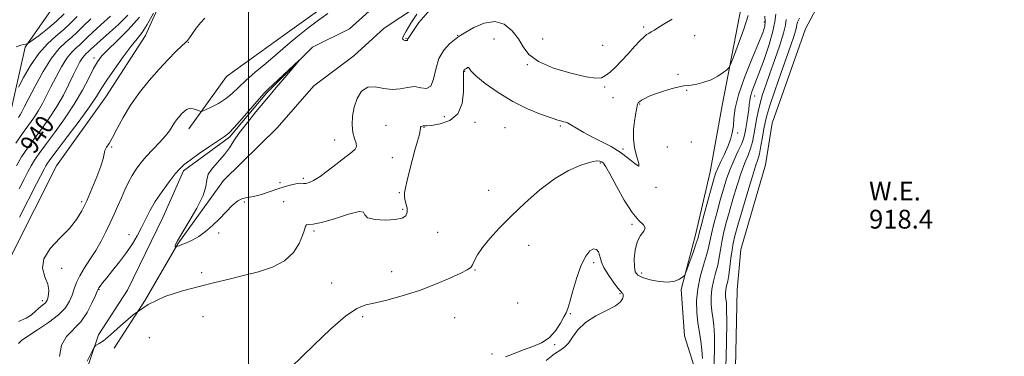
# Model space of a CAD drawing. Extents: x 2057300 to 2060200, y 357300 to 360200.
# Drawn here: x 2057902 to 2058322, y 357846 to 357990 of the extents above; entities that cross this region are included whole.
import ezdxf
from ezdxf.enums import TextEntityAlignment as Align

# ---------------------------------------------------------------- set-up
doc = ezdxf.new("R2010")
doc.units = 0
doc.header["$MEASUREMENT"] = 0
for name, color, linetype, lineweight in [('32000', 7, 'Continuous', 0), ('DTM HARD BREAKLINE', 7, 'Continuous', 0), ('DTM SPOT ELEVATION', 2, 'Continuous', 13), ('INDEX CONTOUR', 41, 'Continuous', 13), ('INDEX CONTOUR LABEL', 244, 'Continuous', 0), ('INTERMEDIATE CONTOUR', 44, 'Continuous', 0), ('POND', 7, 'Continuous', 0), ('WATER ELEVATION', 140, 'Continuous', 0)]:
    doc.layers.add(name, color=color, linetype=linetype, lineweight=lineweight)
doc.styles.add('Style-ITALICS', font='ITALICS.shx')

msp = doc.modelspace()

# ---------------------------------------------------------------- linework, layer by layer
at = {"layer": '32000', "flags": 128}
msp.add_lwpolyline([(2058000, 357500), (2058000, 360000)], dxfattribs=at)
at = {"layer": 'DTM HARD BREAKLINE'}
for points in [[(2058190.3, 358180.59, 933.63), (2058197.5, 358155.63, 932.91), (2058193.3, 358127.15, 933.06), (2058175.5, 358113.39, 933.63), (2058161.88, 358094.59, 933.73), (2058147.01, 358081.49, 933.73), (2058136.87, 358067.06, 933.25), (2058133.31, 358047.4, 932.39), (2058124.59, 358029.5, 932.1), (2058101.54, 358016.67, 932.1), (2058079.09, 358000.05, 932.1), (2058057.75, 357985.9, 931.53), (2058044.82, 357974.15, 930.67), (2058027.75, 357961.37, 931.34), (2058012.22, 357943.42, 931.2), (2057989.31, 357920.98, 930.29), (2057969.83, 357894.02, 930.1), (2057955.85, 357870.07, 928), (2057942.68, 357849.54, 927.72)], [(2058007.76, 358126.28, 952.571), (2058004.56, 358121.63, 952.86), (2057994.27, 358109.33, 952.86), (2057982.9, 358097.36, 953.19), (2057971.29, 358086.62, 952.91), (2057959.34, 358076.41, 952.29), (2057948.89, 358063.61, 951.67), (2057938.59, 358042.6, 951.62), (2057933.82, 358023.46, 951.38), (2057924.95, 358007.67, 951.43), (2057915.05, 357992.47, 950.33), (2057904.7, 357977.83, 947.76), (2057898.07, 357948.03, 945.18), (2057888.84, 357928.26, 943.8), (2057886.2, 357910.21, 941.94), (2057881.91, 357893.85, 941.08), (2057860.89, 357882.47, 940.84), (2057847.3, 357868.18, 941.32), (2057831.44, 357854.04, 941.13), (2057820.07, 357851.65, 940.46), (2057824.87, 357830.65, 941.51), (2057821.512, 357818.114, 942.61)], [(2058322.14, 358112.49, 921.92), (2058290.64, 358114.12, 924.35), (2058268.53, 358096.6, 927.31), (2058251.34, 358071.96, 930.65), (2058232.87, 358041.7, 929.79), (2058210.93, 358000.07, 929.12), (2058201.86, 357952.91, 927.41), (2058196.76, 357924.76, 926.88), (2058190.64, 357898.4, 926.5), (2058184.37, 357874.61, 925.83), (2058185.78, 357854.88, 925.83), (2058189.72, 357842.19, 925.5), (2058181.23, 357816.21, 925.45), (2058174.2, 357805.01, 925.16), (2058159.76, 357806.24, 925.12), (2058146.83, 357811.35, 924.45), (2058136.46, 357814.18, 923.73), (2058121.54, 357813.84, 923.73), (2058103.96, 357805.46, 923.78), (2058104, 357805.43, 923.69), (2058085.84, 357794.84, 923.69), (2058071.53, 357788.76, 923.97)], [(2057974.51, 357943.05, 931.34), (2057990.6, 357965.28, 933.35), (2058015.45, 357983.29, 932.97), (2058039.24, 358000.4, 932.78), (2058063.09, 358016.87, 932.78), (2058091.33, 358036.84, 932.78), (2058111.32, 358048.01, 932.68), (2058117.34, 358068.73, 932.63), (2058118.222, 358088.759, 933.365)], [(2057845.515, 357826.77, 934.579), (2057845.75, 357834.04, 934.97), (2057853.31, 357846.05, 935.54), (2057872.66, 357857.15, 935.07), (2057887.16, 357869.17, 934.83), (2057899.4, 357890.13, 934.4), (2057918.06, 357927.31, 934.59), (2057939.12, 357956.65, 934.97), (2057956.12, 357982.79, 935.35), (2057967.82, 358009.19, 936.11), (2057982.72, 358039.42, 935.97), (2058003.4, 358056.83, 936.26), (2058010.036, 358060.47, 936.299)], [(2058059.74, 358000.78, 930.06), (2058043.02, 357985.66, 930.06), (2058027.15, 357977.87, 930.06), (2058007.59, 357958.25, 929.82), (2057991.8, 357939.47, 929.82), (2057972.23, 357925.1, 929.72), (2057963.63, 357905.54, 929.01), (2057948.43, 357874.27, 928.63), (2057936.08, 357855.34, 928.24), (2057928.66, 357833.48, 927.1)]]:
    msp.add_polyline3d(points, dxfattribs=at)
at = {"layer": 'DTM SPOT ELEVATION'}
for p in [(2058219.76, 357988.48, 926.5), (2058168.3, 357986.48, 930.3), (2057974.33, 357979.82, 933.9), (2058067.08, 357981.64, 932.1), (2058089.02, 357982.84, 930.1), (2058104.62, 357981.27, 928.5), (2058125.37, 357981.28, 931.2), (2058190.05, 357982.76, 929.1), (2058150.89, 357978.55, 930.7), (2057934.07, 357973.26, 938.5), (2058092.11, 357967.52, 927.9), (2058118.71, 357970.39, 929.9), (2058182.92, 357966.2, 928.2), (2058151.79, 357960.88, 929.8), (2058186.74, 357959.37, 927.9), (2058155.28, 357956.34, 929.3), (2058215.7, 357957.07, 923.3), (2058166.66, 357953.57, 927.9), (2058083.43, 357948.18, 929.2), (2058096.46, 357945.76, 927.4), (2058058.53, 357944.56, 928.8), (2058074.67, 357943.66, 927.9), (2058109.26, 357943.58, 926.9), (2058132.79, 357944.22, 927.8), (2058208.46, 357941.25, 925.6), (2058036.61, 357938.23, 930.6), (2058188.6, 357937.37, 927.1), (2057941.59, 357935.27, 933.9), (2058159.61, 357934.43, 928.2), (2058178.42, 357935.37, 927.2), (2058061.29, 357930.7, 929.2), (2058149.87, 357928.5, 925.8), (2058023.33, 357921.99, 930.3), (2058013.33, 357920.06, 930.5), (2058102.25, 357916.88, 926.3), (2058173.59, 357918.19, 927.9), (2057928.82, 357912.01, 934.3), (2057998.21, 357911.88, 929.9), (2058014.94, 357912.06, 928.5), (2058064.29, 357915.79, 928.1), (2058065.69, 357908.74, 928.2), (2058027.85, 357899.49, 927.8), (2058163.44, 357902.39, 925.8), (2057948.96, 357897.99, 930.6), (2057987.2, 357898.73, 929.9), (2058080.57, 357898.9, 927.2), (2058119.29, 357893.43, 925.7), (2057920.39, 357883.62, 933.5), (2058096.5, 357882.94, 925.9), (2058147.04, 357886.09, 923.6), (2057980.02, 357881.78, 928.5), (2058060.97, 357882.17, 927.1), (2058167.55, 357881.62, 926.5), (2057936.28, 357874.58, 929.9), (2058035.34, 357877.41, 926.9), (2058158.28, 357872.88, 923.9), (2057912.11, 357869.83, 934.4), (2058114.71, 357868.82, 925.1), (2057980.55, 357863.08, 926.8), (2058048.54, 357863.06, 925.6), (2058087.85, 357862.67, 924.6), (2058137.1, 357864.33, 923.9), (2057957.63, 357854.08, 927.3), (2058130.46, 357851.14, 923.9), (2058103.67, 357847.19, 924.1)]:
    msp.add_point(p, dxfattribs=at)
at = {"layer": 'INDEX CONTOUR'}
for points in [[(2057901.007, 357927.3481, 940), (2057903.271, 357931.084, 940), (2057905.737, 357934.755, 940), (2057908.531, 357938.642, 940), (2057911.709, 357942.957, 940), (2057915.043, 357947.629, 940), (2057918.237, 357952.517, 940), (2057921.041, 357957.447, 940), (2057923.413, 357962.101, 940), (2057925.359, 357966.13, 940), (2057926.903, 357969.267, 940), (2057928.132, 357971.5779, 940), (2057929.149, 357973.215, 940), (2057930.04, 357974.332, 940), (2057930.821, 357975.095, 940), (2057931.493, 357975.673, 940), (2057932.091, 357976.233, 940), (2057932.8, 357976.933, 940), (2057933.84, 357977.929, 940), (2057935.415, 357979.37, 940), (2057940.689, 357984.0931, 940), (2057944.498, 357987.545, 940), (2057948.589, 357991.492, 940)], [(2057919.462, 357846.094, 930), (2057920.311, 357850.8279, 930), (2057922.432, 357854.517, 930), (2057928.459, 357860.876, 930), (2057931.134, 357864.801, 930), (2057933.227, 357868.805, 930), (2057934.674, 357872.035, 930), (2057935.471, 357873.887, 930), (2057935.874, 357874.757, 930), (2057936.198, 357875.287, 930), (2057936.748, 357876.057, 930), (2057937.771, 357877.392, 930), (2057939.5, 357879.549, 930), (2057942.047, 357882.669, 930), (2057945.034, 357886.409, 930), (2057947.964, 357890.304, 930), (2057950.444, 357893.991, 930), (2057952.5151, 357897.496, 930), (2057954.325, 357900.947, 930), (2057956.042, 357904.466, 930), (2057957.917, 357908.163, 930), (2057960.224, 357912.143, 930), (2057963.098, 357916.4, 930), (2057966.124, 357920.479, 930), (2057968.75, 357923.814, 930), (2057970.661, 357926.063, 930), (2057972.481, 357927.78, 930), (2057975.071, 357929.748, 930), (2057978.965, 357932.491, 930), (2057983.386, 357935.5211, 930), (2057987.229, 357938.094, 930), (2057989.7471, 357939.763, 930), (2057991.625, 357941.2579, 930), (2057993.905, 357943.608, 930), (2057997.2911, 357947.46, 930), (2058004.445, 357955.817, 930), (2058006.567, 357958.214, 930), (2058008.154, 357959.8231, 930), (2058021.482, 357972.22, 930), (2058021.566, 357972.1749, 930), (2058020.213, 357970.574, 930), (2058014.514, 357963.907, 930), (2058011.727, 357960.626, 930), (2058009.828, 357958.36, 930), (2058003.09, 357950.233, 930), (2057999.466, 357945.773, 930), (2057996.149, 357941.441, 930), (2057993.716, 357937.8741, 930), (2057991.788, 357934.89, 930), (2057989.745, 357932.103, 930), (2057984.635, 357926.353, 930), (2057982.8029, 357923.696, 930), (2057982.119, 357921.291, 930), (2057981.771, 357918.539, 930), (2057980.641, 357914.68, 930), (2057977.986, 357909.307, 930), (2057974.558, 357903.429, 930), (2057971.485, 357898.411, 930), (2057969.635, 357895.281, 930), (2057968.835, 357893.729, 930), (2057968.654, 357893.11, 930), (2057968.716, 357892.871, 930), (2057968.872, 357892.818, 930), (2057969.381, 357892.942, 930), (2057969.704, 357893.04, 930), (2057970.374, 357893.268, 930), (2057971.591, 357893.712, 930), (2057973.49, 357894.461, 930), (2057975.932, 357895.596, 930), (2057978.711, 357897.198, 930), (2057981.642, 357899.316, 930), (2057984.622, 357901.864, 930), (2057987.568, 357904.721, 930), (2057990.398, 357907.713, 930), (2057993.025, 357910.434, 930), (2057995.364, 357912.422, 930), (2057997.412, 357913.395, 930), (2057999.5129, 357913.786, 930), (2058002.097, 357914.208, 930), (2058005.439, 357915.119, 930), (2058009.2119, 357916.365, 930), (2058012.932, 357917.636, 930), (2058016.19, 357918.672, 930), (2058018.8599, 357919.397, 930), (2058020.889, 357919.782, 930), (2058022.2891, 357919.841, 930), (2058023.34, 357919.761, 930), (2058024.389, 357919.773, 930), (2058025.764, 357920.112, 930), (2058027.713, 357921.03, 930), (2058030.465, 357922.785, 930), (2058034.089, 357925.472, 930), (2058041.519, 357931.254, 930), (2058044.006, 357933.112, 930), (2058045.456, 357934.381, 930), (2058045.986, 357935.533, 930), (2058045.762, 357936.981, 930), (2058045.127, 357938.9181, 930), (2058044.474, 357941.477, 930), (2058044.141, 357944.724, 930), (2058044.265, 357948.4351, 930), (2058044.9341, 357952.316, 930), (2058046.221, 357956.0271, 930), (2058048.157, 357959.042, 930), (2058050.759, 357960.79, 930), (2058053.989, 357960.958, 930), (2058057.576, 357960.276, 930), (2058061.194, 357959.729, 930), (2058064.5781, 357960.018, 930), (2058067.721, 357960.691, 930), (2058070.676, 357961.009, 930), (2058073.452, 357960.556, 930), (2058075.8671, 357960.203, 930), (2058077.691, 357961.145, 930), (2058078.8359, 357964.181, 930), (2058079.763, 357968.521, 930), (2058081.077, 357972.979, 930), (2058083.169, 357976.5839, 930), (2058085.596, 357979.219, 930), (2058087.7049, 357980.983, 930), (2058089.1, 357982.054, 930), (2058090.404, 357982.939, 930), (2058092.495, 357984.224, 930), (2058095.979, 357986.219, 930), (2058100.3701, 357988.116, 930), (2058104.909, 357988.826, 930), (2058108.951, 357987.577, 930), (2058112.316, 357984.847, 930), (2058114.94, 357981.427, 930), (2058116.974, 357977.987, 930), (2058119.423, 357974.712, 930), (2058123.509, 357971.663, 930), (2058129.935, 357968.931, 930), (2058137.331, 357966.705, 930), (2058143.813, 357965.202, 930), (2058147.982, 357964.582, 930), (2058150.402, 357964.783, 930), (2058152.128, 357965.69, 930), (2058154.035, 357967.203, 930), (2058156.289, 357969.292, 930), (2058158.877, 357971.9421, 930), (2058161.7249, 357975.05, 930), (2058164.513, 357978.153, 930), (2058166.86, 357980.695, 930), (2058168.5, 357982.281, 930), (2058169.6301, 357983.152, 930), (2058170.564, 357983.708, 930), (2058171.597, 357984.303, 930), (2058172.9469, 357985.117, 930), (2058174.816, 357986.285, 930), (2058177.351, 357987.886, 930), (2058180.49, 357989.773, 930)], [(2058203.353, 357841.312, 920), (2058203.633, 357851.8211, 920), (2058203.757, 357860.822, 920), (2058203.721, 357866.302, 920), (2058203.582, 357869.018, 920), (2058203.412, 357870.418, 920), (2058203.28, 357871.706, 920), (2058203.248, 357873.099, 920), (2058203.376, 357874.571, 920), (2058203.699, 357876.15, 920), (2058204.154, 357878.097, 920), (2058204.653, 357880.729, 920), (2058205.125, 357884.201, 920), (2058205.569, 357888.014, 920), (2058206.0029, 357891.51, 920), (2058206.484, 357894.342, 920), (2058207.234, 357897.423, 920), (2058208.512, 357901.978, 920), (2058210.453, 357908.721, 920), (2058212.676, 357916.315, 920), (2058214.672, 357922.9069, 920), (2058216.06, 357927.177, 920), (2058216.972, 357929.919, 920), (2058217.668, 357932.458, 920), (2058218.353, 357935.782, 920), (2058219.017, 357939.524, 920), (2058219.5941, 357942.978, 920), (2058220.09, 357945.751, 920), (2058220.8069, 357948.687, 920), (2058222.1159, 357952.9431, 920), (2058224.239, 357959.239, 920), (2058226.785, 357966.552, 920), (2058231.086, 357978.695, 920), (2058232.367, 357982.391, 920), (2058233.127, 357984.835, 920), (2058233.47, 357986.375, 920), (2058233.653, 357987.45, 920), (2058233.966, 357988.525, 920), (2058234.777, 357990.235, 920)]]:
    msp.add_polyline3d(points, dxfattribs=at)
at = {"layer": 'INTERMEDIATE CONTOUR'}
for points in [[(2057900.978, 357977.94, 948), (2057902.907, 357978.669, 948), (2057904.234, 357979.008, 948), (2057905.06, 357979.128, 948), (2057905.5679, 357979.235, 948), (2057906.292, 357979.663, 948), (2057907.855, 357980.7789, 948), (2057910.663, 357982.831, 948), (2057914.276, 357985.6, 948), (2057918.037, 357988.747, 948), (2057921.434, 357991.98, 948)], [(2057901.874, 357851.65, 932), (2057903.272, 357852.858, 932), (2057905.8839, 357854.708, 932), (2057909.992, 357857.35, 932), (2057914.744, 357860.494, 932), (2057919.002, 357863.743, 932), (2057921.8979, 357866.776, 932), (2057923.65, 357869.587, 932), (2057924.744, 357872.249, 932), (2057925.633, 357874.8489, 932), (2057926.635, 357877.536, 932), (2057928.035, 357880.472, 932), (2057930.021, 357883.776, 932), (2057932.3891, 357887.394, 932), (2057934.837, 357891.2269, 932), (2057937.117, 357895.174, 932), (2057939.187, 357899.1349, 932), (2057941.0601, 357903.006, 932), (2057942.753, 357906.709, 932), (2057944.316, 357910.262, 932), (2057945.804, 357913.7059, 932), (2057947.271, 357917.062, 932), (2057948.764, 357920.263, 932), (2057950.3279, 357923.221, 932), (2057952.025, 357925.902, 932), (2057953.9901, 357928.4911, 932), (2057956.374, 357931.225, 932), (2057959.221, 357934.248, 932), (2057962.135, 357937.308, 932), (2057964.614, 357940.058, 932), (2057966.298, 357942.242, 932), (2057967.406, 357943.973, 932), (2057968.301, 357945.454, 932), (2057969.2759, 357946.851, 932), (2057970.335, 357948.176, 932), (2057971.4121, 357949.403, 932), (2057972.47, 357950.483, 932), (2057973.584, 357951.29, 932), (2057974.855, 357951.677, 932), (2057976.323, 357951.564, 932), (2057977.768, 357951.152, 932), (2057978.9051, 357950.713, 932), (2057979.6, 357950.488, 932), (2057980.317, 357950.613, 932), (2057981.671, 357951.193, 932), (2057984.073, 357952.299, 932), (2057987.115, 357953.859, 932), (2057990.188, 357955.763, 932), (2057992.875, 357957.944, 932), (2057998.746, 357963.559, 932), (2058002.837, 357967.164, 932), (2058007.305, 357970.936, 932), (2058011.428, 357974.399, 932), (2058017.683, 357979.795, 932), (2058021.034, 357982.575, 932), (2058025.25, 357985.896, 932), (2058029.775, 357989.323, 932), (2058033.794, 357992.236, 932)], [(2057902.32, 357905.406, 936), (2057909.663, 357919.661, 936), (2057912.964, 357926.112, 936), (2057913.615, 357927.32, 936), (2057914.309, 357928.429, 936), (2057915.673, 357930.3329, 936), (2057918.36, 357933.918, 936), (2057922.698, 357939.657, 936), (2057927.727, 357946.365, 936), (2057932.16, 357952.4479, 936), (2057935.102, 357956.782, 936), (2057937.209, 357960.14, 936), (2057939.522, 357963.765, 936), (2057942.7841, 357968.515, 936), (2057946.519, 357973.6981, 936), (2057949.953, 357978.234, 936), (2057952.536, 357981.4241, 936), (2057954.627, 357984.092, 936), (2057956.811, 357987.441, 936), (2057959.476, 357992.241, 936)], [(2058071.618, 357991.844, 932), (2058069.176, 357988.041, 932), (2058067.107, 357984.7061, 932), (2058065.97, 357982.655, 932), (2058065.618, 357981.659, 932), (2058065.726, 357981.228, 932), (2058066.011, 357980.954, 932), (2058066.354, 357980.761, 932), (2058066.678, 357980.653, 932), (2058066.925, 357980.627, 932), (2058067.251, 357980.658, 932), (2058067.498, 357980.619, 932), (2058067.585, 357980.664, 932), (2058067.64, 357980.809, 932), (2058067.686, 357981.017, 932), (2058067.754, 357981.234, 932), (2058067.933, 357981.521, 932), (2058068.552, 357982.409, 932), (2058069.995, 357984.549, 932), (2058072.599, 357988.3, 932), (2058076.489, 357992.876, 932)], [(2058193.3699, 357845.187, 924), (2058193.191, 357848.915, 924), (2058192.726, 357852.564, 924), (2058192.117, 357856.331, 924), (2058191.506, 357860.391, 924), (2058191.046, 357864.87, 924), (2058190.935, 357869.718, 924), (2058191.38, 357874.836, 924), (2058192.48, 357880.066, 924), (2058193.893, 357885, 924), (2058195.166, 357889.165, 924), (2058195.981, 357892.311, 924), (2058196.554, 357895.0711, 924), (2058197.236, 357898.302, 924), (2058198.289, 357902.61, 924), (2058199.608, 357907.618, 924), (2058201, 357912.7, 924), (2058202.325, 357917.366, 924), (2058203.673, 357921.674, 924), (2058205.1891, 357925.814, 924), (2058206.941, 357929.895, 924), (2058208.69, 357933.675, 924), (2058210.119, 357936.829, 924), (2058211.008, 357939.176, 924), (2058211.517, 357941.117, 924), (2058211.899, 357943.198, 924), (2058212.348, 357945.799, 924), (2058212.811, 357948.636, 924), (2058213.173, 357951.259, 924), (2058213.37, 357953.35, 924), (2058213.55, 357955.127, 924), (2058213.909, 357956.9399, 924), (2058214.625, 357959.159, 924), (2058215.791, 357962.231, 924), (2058217.476, 357966.623, 924), (2058219.646, 357972.515, 924), (2058221.8321, 357978.929, 924), (2058223.4571, 357984.599, 924), (2058224.187, 357988.671, 924), (2058224.65, 357991.94, 924)], [(2057900.771, 357936.97, 942), (2057903.616, 357941.004, 942), (2057906.183, 357944.541, 942), (2057908.458, 357947.737, 942), (2057910.45, 357950.785, 942), (2057912.207, 357953.879, 942), (2057913.91, 357957.212, 942), (2057915.776, 357960.977, 942), (2057917.949, 357965.233, 942), (2057920.29, 357969.497, 942), (2057922.588, 357973.156, 942), (2057924.6659, 357975.761, 942), (2057926.49, 357977.541, 942), (2057928.057, 357978.8889, 942), (2057929.453, 357980.196, 942), (2057931.107, 357981.83, 942), (2057933.534, 357984.154, 942), (2057937.04, 357987.366, 942), (2057941.097, 357991.008, 942)], [(2057901.861, 357960.745, 946), (2057904.055, 357964.881, 946), (2057907.056, 357970.0521, 946), (2057910.553, 357975.131, 946), (2057914.242, 357979.241, 946), (2057917.867, 357982.511, 946), (2057921.185, 357985.323, 946), (2057924.073, 357988.032, 946), (2057926.895, 357990.891, 946)], [(2057901.884, 357947.863, 944), (2057902.664, 357949.052, 944), (2057903.373, 357950.311, 944), (2057904.408, 357952.323, 944), (2057906.193, 357955.825, 944), (2057908.995, 357961.198, 944), (2057912.4479, 357967.416, 944), (2057916.026, 357973.096, 944), (2057919.2931, 357977.191, 944), (2057922.158, 357979.987, 944), (2057924.621, 357982.106, 944), (2057926.797, 357984.1439, 944), (2057929.276, 357986.605, 944), (2057932.763, 357989.966, 944)], [(2057901.972, 357861, 934), (2057905.154, 357862.389, 934), (2057907.5249, 357863.863, 934), (2057909.1981, 357865.309, 934), (2057910.47, 357866.57, 934), (2057911.579, 357867.531, 934), (2057913.2591, 357868.8149, 934), (2057913.749, 357869.348, 934), (2057914.092, 357870.01, 934), (2057914.415, 357870.976, 934), (2057914.762, 357872.403, 934), (2057914.861, 357874.359, 934), (2057914.358, 357876.887, 934), (2057913.1601, 357880.011, 934), (2057912.214, 357883.653, 934), (2057912.727, 357887.7119, 934), (2057915.482, 357892.058, 934), (2057919.564, 357896.444, 934), (2057923.636, 357900.5939, 934), (2057926.677, 357904.362, 934), (2057928.936, 357908.123, 934), (2057930.978, 357912.385, 934), (2057933.206, 357917.429, 934), (2057935.366, 357922.63, 934), (2057937.037, 357927.135, 934), (2057937.943, 357930.312, 934), (2057938.37, 357932.402, 934), (2057938.746, 357933.865, 934), (2057939.432, 357935.17, 934), (2057940.52, 357936.8301, 934), (2057942.032, 357939.367, 934), (2057944.005, 357943.143, 934), (2057946.518, 357947.876, 934), (2057949.663, 357953.124, 934), (2057953.458, 357958.477, 934), (2057957.627, 357963.665, 934), (2057961.816, 357968.448, 934), (2057965.693, 357972.601, 934), (2057968.9921, 357975.95, 934), (2057971.467, 357978.334, 934), (2057972.997, 357979.728, 934), (2057973.962, 357980.6611, 934), (2057974.869, 357981.797, 934), (2057976.119, 357983.621, 934), (2057977.694, 357985.889, 934), (2057979.471, 357988.176, 934), (2057981.316, 357990.14, 934)], [(2057902.242, 357917.481, 938), (2057904.295, 357921.564, 938), (2057905.903, 357924.733, 938), (2057907.311, 357927.334, 938), (2057908.79, 357929.757, 938), (2057910.705, 357932.544, 938), (2057913.445, 357936.28, 938), (2057917.222, 357941.346, 938), (2057921.532, 357947.311, 938), (2057925.693, 357953.543, 938), (2057929.154, 357959.454, 938), (2057931.873, 357964.642, 938), (2057933.941, 357968.749, 938), (2057935.553, 357971.628, 938), (2057937.323, 357973.976, 938), (2057939.975, 357976.703, 938), (2057943.971, 357980.5111, 938), (2057948.733, 357985.277, 938), (2057953.423, 357990.672, 938)], [(2057931.233, 357844.097, 928), (2057933.078, 357847.829, 928), (2057934.12, 357849.888, 928), (2057934.692, 357850.725, 928), (2057935.286, 357851.059, 928), (2057936.356, 357851.57, 928), (2057938.217, 357852.7981, 928), (2057941.145, 357855.243, 928), (2057945.346, 357859.161, 928), (2057950.726, 357863.81, 928), (2057957.117, 357868.204, 928), (2057964.29, 357871.574, 928), (2057971.759, 357874.038, 928), (2057978.977, 357875.934, 928), (2057985.551, 357877.56, 928), (2057991.713, 357879.0571, 928), (2057997.849, 357880.527, 928), (2058004.175, 357882.11, 928), (2058010.219, 357884.09, 928), (2058015.34, 357886.79, 928), (2058019.052, 357890.356, 928), (2058021.493, 357894.226, 928), (2058022.961, 357897.663, 928), (2058023.757, 357900.085, 928), (2058024.218, 357901.526, 928), (2058024.685, 357902.172, 928), (2058025.557, 357902.282, 928), (2058027.452, 357902.39, 928), (2058031.0429, 357903.1, 928), (2058036.575, 357904.7539, 928), (2058042.574, 357906.646, 928), (2058047.139, 357907.805, 928), (2058049.0139, 357907.557, 928), (2058049.533, 357906.399, 928), (2058050.676, 357905.121, 928), (2058053.86, 357904.363, 928), (2058058.253, 357904.167, 928), (2058062.461, 357904.421, 928), (2058065.368, 357905.041, 928), (2058066.984, 357906.048, 928), (2058067.599, 357907.485, 928), (2058067.5121, 357909.332, 928), (2058067.057, 357911.3019, 928), (2058066.577, 357913.046, 928), (2058066.358, 357914.376, 928), (2058066.454, 357915.7619, 928), (2058066.862, 357917.84, 928), (2058067.57, 357921.059, 928), (2058068.523, 357925.128, 928), (2058069.66, 357929.569, 928), (2058070.89, 357933.918, 928), (2058072.017, 357937.76, 928), (2058072.82, 357940.69, 928), (2058073.158, 357942.442, 928), (2058073.218, 357943.307, 928), (2058073.273, 357943.711, 928), (2058073.527, 357944.005, 928), (2058073.9289, 357944.227, 928), (2058074.363, 357944.337, 928), (2058074.835, 357944.331, 928), (2058075.84, 357944.3391, 928), (2058077.997, 357944.527, 928), (2058081.613, 357945.119, 928), (2058085.762, 357946.568, 928), (2058089.209, 357949.384, 928), (2058091.035, 357953.781, 928), (2058091.596, 357958.777, 928), (2058091.567, 357963.092, 928), (2058091.505, 357965.76, 928), (2058091.514, 357967.0671, 928), (2058091.578, 357967.612, 928), (2058091.696, 357967.912, 928), (2058091.907, 357968.148, 928), (2058092.265, 357968.422, 928), (2058092.78, 357968.786, 928), (2058093.317, 357969.103, 928), (2058093.698, 357969.188, 928), (2058093.92, 357968.836, 928), (2058094.663, 357967.759, 928), (2058096.78, 357965.646, 928), (2058100.855, 357962.3609, 928), (2058106.393, 357958.46, 928), (2058112.632, 357954.6699, 928), (2058118.843, 357951.587, 928), (2058124.44, 357949.282, 928), (2058128.869, 357947.691, 928), (2058131.752, 357946.732, 928), (2058133.408, 357946.236, 928), (2058134.333, 357946.0149, 928), (2058135.008, 357945.868, 928), (2058135.869, 357945.538, 928), (2058137.341, 357944.759, 928), (2058139.732, 357943.354, 928), (2058142.895, 357941.511, 928), (2058146.564, 357939.512, 928), (2058150.492, 357937.553, 928), (2058154.491, 357935.495, 928), (2058158.387, 357933.112, 928), (2058161.957, 357930.379, 928), (2058164.763, 357928.071, 928), (2058166.315, 357927.161, 928), (2058166.343, 357928.339, 928), (2058165.449, 357931.155, 928), (2058164.455, 357934.878, 928), (2058164.009, 357938.849, 928), (2058164.067, 357942.713, 928), (2058164.4099, 357946.191, 928), (2058164.843, 357949.047, 928), (2058165.264, 357951.223, 928), (2058165.788, 357953.519, 928), (2058165.899, 357953.892, 928), (2058166.014, 357954.088, 928), (2058166.229, 357954.334, 928), (2058166.672, 357954.709, 928), (2058167.478, 357955.25, 928), (2058168.7841, 357955.985, 928), (2058170.721, 357956.896, 928), (2058173.419, 357957.951, 928), (2058176.866, 357959.094, 928), (2058180.469, 357960.157, 928), (2058183.494, 357960.948, 928), (2058185.455, 357961.345, 928), (2058186.879, 357961.518, 928), (2058188.544, 357961.709, 928), (2058191.021, 357962.129, 928), (2058194.049, 357962.864, 928), (2058197.159, 357963.971, 928), (2058199.938, 357965.435, 928), (2058202.192, 357966.966, 928), (2058203.7809, 357968.206, 928), (2058204.6911, 357969.053, 928), (2058205.424, 357970.426, 928), (2058206.609, 357973.504, 928), (2058208.641, 357978.968, 928), (2058210.996, 357985.521, 928), (2058212.9149, 357991.368, 928)], [(2058017.922, 357841.344, 926), (2058027.874, 357851.054, 926), (2058034.878, 357857.672, 926), (2058041.308, 357863.245, 926), (2058046.081, 357866.478, 926), (2058049.948, 357868.007, 926), (2058054.116, 357868.948, 926), (2058059.504, 357870.226, 926), (2058065.8899, 357871.9979, 926), (2058072.764, 357874.232, 926), (2058079.584, 357876.826, 926), (2058085.685, 357879.41, 926), (2058090.371, 357881.5441, 926), (2058093.185, 357882.949, 926), (2058094.625, 357883.982, 926), (2058095.429, 357885.162, 926), (2058096.271, 357886.921, 926), (2058097.558, 357889.362, 926), (2058099.632, 357892.5039, 926), (2058102.762, 357896.352, 926), (2058106.912, 357900.864, 926), (2058111.973, 357905.983, 926), (2058117.794, 357911.556, 926), (2058124.049, 357917.034, 926), (2058130.37, 357921.773, 926), (2058136.377, 357925.264, 926), (2058141.633, 357927.561, 926), (2058145.6921, 357928.856, 926), (2058148.263, 357929.35, 926), (2058149.697, 357929.2889, 926), (2058150.503, 357928.928, 926), (2058151.178, 357928.346, 926), (2058152.175, 357926.914, 926), (2058153.934, 357923.827, 926), (2058156.723, 357918.679, 926), (2058160.111, 357912.668, 926), (2058163.495, 357907.391, 926), (2058166.322, 357904.036, 926), (2058168.248, 357902.155, 926), (2058168.978, 357900.892, 926), (2058168.3879, 357899.489, 926), (2058167.027, 357897.583, 926), (2058165.614, 357894.911, 926), (2058164.725, 357891.381, 926), (2058164.367, 357887.595, 926), (2058164.406, 357884.326, 926), (2058164.792, 357882.14, 926), (2058165.819, 357880.774, 926), (2058167.864, 357879.7559, 926), (2058171.115, 357878.75, 926), (2058174.983, 357877.951, 926), (2058178.69, 357877.69, 926), (2058181.6, 357878.167, 926), (2058183.666, 357879.065, 926), (2058184.984, 357879.937, 926), (2058185.707, 357880.537, 926), (2058186.2089, 357881.424, 926), (2058186.9211, 357883.359, 926), (2058189.5579, 357890.848, 926), (2058190.779, 357894.388, 926), (2058191.514, 357896.6639, 926), (2058192.059, 357898.6369, 926), (2058192.853, 357901.697, 926), (2058194.191, 357906.744, 926), (2058197.243, 357918.061, 926), (2058198.2421, 357921.652, 926), (2058199.0239, 357924.061, 926), (2058199.947, 357926.284, 926), (2058201.265, 357929.085, 926), (2058202.793, 357932.304, 926), (2058204.235, 357935.547, 926), (2058205.352, 357938.528, 926), (2058206.12, 357941.367, 926), (2058206.57, 357944.29, 926), (2058206.822, 357947.583, 926), (2058207.361, 357951.776, 926), (2058208.76, 357957.458, 926), (2058211.351, 357964.856, 926), (2058214.499, 357972.733, 926), (2058217.325, 357979.489, 926), (2058219.139, 357983.958, 926), (2058220.007, 357986.718, 926), (2058220.18, 357988.78, 926), (2058220.007, 357991.094, 926)], [(2058198.233, 357841.194, 922), (2058198.501, 357848.504, 922), (2058198.474, 357854.869, 922), (2058198.224, 357859.433, 922), (2058197.85, 357862.675, 922), (2058197.459, 357865.405, 922), (2058197.163, 357868.288, 922), (2058197.091, 357871.409, 922), (2058197.378, 357874.703, 922), (2058198.09, 357878.108, 922), (2058199.0239, 357881.548, 922), (2058199.91, 357884.947, 922), (2058200.553, 357888.256, 922), (2058201.0611, 357891.543, 922), (2058201.62, 357894.906, 922), (2058202.387, 357898.476, 922), (2058203.421, 357902.52, 922), (2058204.756, 357907.339, 922), (2058206.389, 357913.044, 922), (2058208.175, 357918.994, 922), (2058209.931, 357924.361, 922), (2058211.501, 357928.536, 922), (2058212.831, 357931.797, 922), (2058213.894, 357934.644, 922), (2058214.684, 357937.499, 922), (2058215.295, 357940.48, 922), (2058216.4299, 357946.964, 922), (2058217.121, 357950.438, 922), (2058217.968, 357953.98, 922), (2058219.028, 357957.6039, 922), (2058220.386, 357961.658, 922), (2058222.1319, 357966.573, 922), (2058224.26, 357972.522, 922), (2058226.37, 357978.6399, 922), (2058227.962, 357983.805, 922), (2058228.7309, 357987.253, 922), (2058229.139, 357989.661, 922)], [(2058109.51, 357845.951, 924), (2058113.18, 357847.401, 924), (2058117.11, 357848.886, 924), (2058121.069, 357850.285, 924), (2058124.826, 357851.88, 924), (2058128.148, 357854.054, 924), (2058130.848, 357857.003, 924), (2058132.911, 357860.1921, 924), (2058134.366, 357862.8959, 924), (2058135.298, 357864.708, 924), (2058136.022, 357866.468, 924), (2058136.905, 357869.33, 924), (2058138.228, 357874.036, 924), (2058139.91, 357879.681, 924), (2058141.78, 357884.95, 924), (2058143.675, 357888.7721, 924), (2058145.457, 357891.056, 924), (2058146.999, 357891.958, 924), (2058148.196, 357891.68, 924), (2058149.049, 357890.625, 924), (2058149.585, 357889.248, 924), (2058149.897, 357887.864, 924), (2058150.344, 357886.246, 924), (2058151.356, 357884.027, 924), (2058153.184, 357881.033, 924), (2058155.385, 357877.841, 924), (2058157.341, 357875.218, 924), (2058158.579, 357873.7219, 924), (2058159.207, 357873.088, 924), (2058159.478, 357872.84, 924), (2058159.607, 357872.574, 924), (2058159.646, 357872.153, 924), (2058159.607, 357871.507, 924), (2058159.399, 357870.573, 924), (2058158.513, 357869.315, 924), (2058156.3359, 357867.7039, 924), (2058152.537, 357865.71, 924), (2058147.918, 357863.318, 924), (2058143.561, 357860.511, 924), (2058140.307, 357857.361, 924), (2058138.022, 357854.286, 924), (2058136.326, 357851.793, 924), (2058134.82, 357850.174, 924), (2058133.009, 357848.875, 924), (2058130.378, 357847.13, 924), (2058126.738, 357844.335, 924)]]:
    msp.add_polyline3d(points, dxfattribs=at)
at = {"layer": 'POND'}
msp.add_polyline3d([(2058207.043, 357821.441, 918.386), (2058208.216, 357874.464, 918.386), (2058209.805, 357891.631, 918.386), (2058220.237, 357927.755, 918.386), (2058223.098, 357945.394, 918.386), (2058237.295, 357985.666, 918.386), (2058268.655, 358044.494, 918.386), (2058277.708, 358060.228, 918.386), (2058279.55, 358067.064, 918.386), (2058290.64, 358089.972, 918.386), (2058299.487, 358099.439, 918.386), (2058305.269, 358102.194, 918.386), (2058318.833, 358101.709, 918.386), (2058321.741, 358100.78, 918.386), (2058334.29, 358093.741, 918.386)], dxfattribs=at)

# ---------------------------------------------------------------- texts
at = {"layer": 'INDEX CONTOUR LABEL', "style": 'Style-ITALICS', "width": 0.875}
msp.add_text('940', height=8, rotation=55.2, dxfattribs=at).set_placement((2057905.346, 357934.173, 940), align=Align.MIDDLE_LEFT)
at = {"layer": 'WATER ELEVATION', "style": 'Style-ITALICS'}
for s, p in [('W.E.', (2058264.406, 357912.551, 918.386)), ('918.4', (2058264.406, 357900.551, 918.386))]:
    msp.add_text(s, height=8, dxfattribs=at).set_placement(p)

doc.saveas('drawing.dxf')
